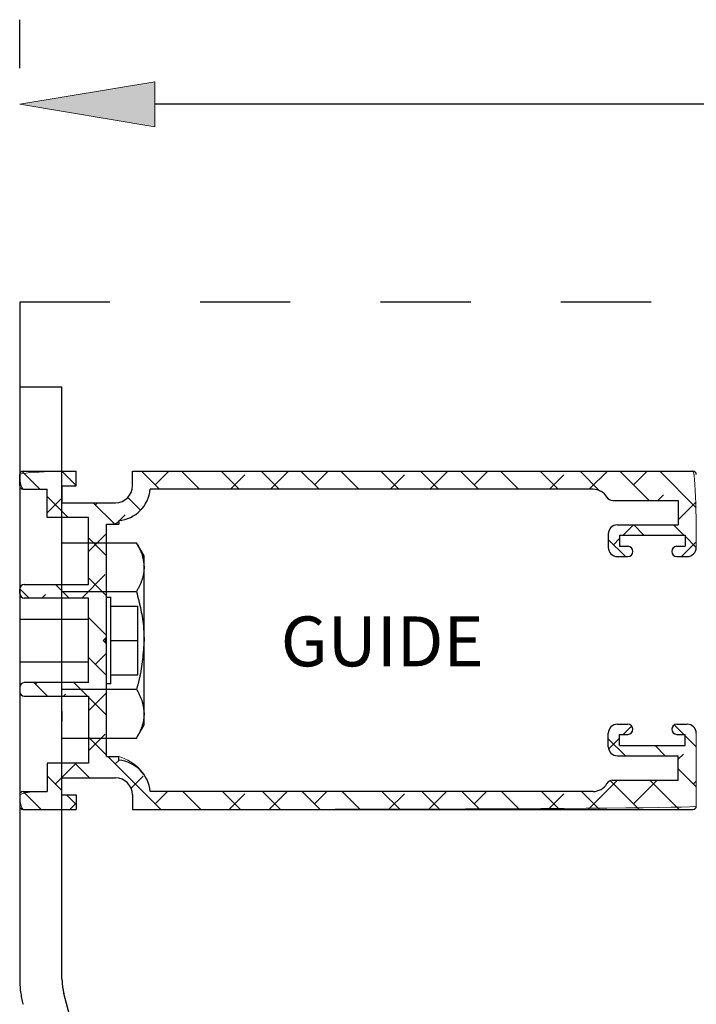
# Model space of a CAD drawing. Units: inches. Extents: x -0.9 to 9.4, y 1.6 to 9.4.
# Drawn here: x 2.2 to 2.9, y 7.4 to 8.5 of the extents above; entities that cross this region are included whole.
import ezdxf

# ---------------------------------------------------------------- set-up
doc = ezdxf.new("R2010")
doc.units = ezdxf.units.IN
doc.header["$MEASUREMENT"] = 0
for name, pattern in [('AI-Linetype-140', [0.15, 0.1, -0.05]), ('AI-Linetype-27', [0.0375, 0.025, -0.0125]), ('AI-Linetype-28', [0.0375, 0.025, -0.0125]), ('AI-Linetype-29', [0.0375, 0.025, -0.0125]), ('AI-Linetype-30', [0.0375, 0.025, -0.0125]), ('AI-Linetype-31', [0.0375, 0.025, -0.0125]), ('AI-Linetype-32', [0.0375, 0.025, -0.0125]), ('AI-Linetype-33', [0.0375, 0.025, -0.0125]), ('AI-Linetype-34', [0.0375, 0.025, -0.0125]), ('AI-Linetype-35', [0.0375, 0.025, -0.0125]), ('AI-Linetype-36', [0.0375, 0.025, -0.0125]), ('AI-Linetype-37', [0.0375, 0.025, -0.0125]), ('AI-Linetype-38', [0.0375, 0.025, -0.0125]), ('AI-Linetype-39', [0.0375, 0.025, -0.0125]), ('AI-Linetype-40', [0.0375, 0.025, -0.0125]), ('AI-Linetype-41', [0.0375, 0.025, -0.0125]), ('AI-Linetype-42', [0.0375, 0.025, -0.0125]), ('AI-Linetype-43', [0.0375, 0.025, -0.0125]), ('AI-Linetype-44', [0.0375, 0.025, -0.0125]), ('AI-Linetype-45', [0.0375, 0.025, -0.0125]), ('AI-Linetype-46', [0.0375, 0.025, -0.0125]), ('AI-Linetype-47', [0.0375, 0.025, -0.0125])]:
    doc.linetypes.add(name, pattern=pattern)

# ---------------------------------------------------------------- blocks, each defined once
blk = doc.blocks.new('block 162')
at = {"color": 7, "lineweight": 25, "true_color": 0xffffff}
blk.add_lwpolyline([(2.8147, 7.9299), (2.3238, 7.9299)], dxfattribs=at)
blk = doc.blocks.new('block 163')
at = {"color": 7, "lineweight": 25, "true_color": 0xffffff}
blk.add_open_spline([(2.8299, 7.9211), (2.8268, 7.9265), (2.821, 7.9299), (2.8147, 7.9299)], degree=3, dxfattribs=at)
blk = doc.blocks.new('block 164')
at = {"color": 7, "lineweight": 25, "true_color": 0xffffff}
blk.add_open_spline([(2.8299, 7.9211), (2.8312, 7.9188), (2.8337, 7.9174), (2.8364, 7.9174)], degree=3, dxfattribs=at)
blk = doc.blocks.new('block 165')
at = {"color": 7, "lineweight": 25, "true_color": 0xffffff}
blk.add_lwpolyline([(2.8364, 7.9174), (2.909, 7.9174)], dxfattribs=at)
blk = doc.blocks.new('block 166')
at = {"color": 7, "lineweight": 25, "true_color": 0xffffff}
blk.add_lwpolyline([(2.909, 7.9174), (2.909, 7.8903)], dxfattribs=at)
blk = doc.blocks.new('block 167')
at = {"color": 7, "lineweight": 25, "true_color": 0xffffff}
blk.add_lwpolyline([(2.8415, 7.8903), (2.909, 7.8903)], dxfattribs=at)
blk = doc.blocks.new('block 168')
at = {"color": 7, "lineweight": 25, "true_color": 0xffffff}
blk.add_open_spline([(2.8415, 7.8903), (2.836, 7.8903), (2.8315, 7.8858), (2.8315, 7.8803)], degree=3, dxfattribs=at)
blk = doc.blocks.new('block 169')
at = {"color": 7, "lineweight": 25, "true_color": 0xffffff}
blk.add_lwpolyline([(2.8315, 7.8803), (2.8315, 7.8653)], dxfattribs=at)
blk = doc.blocks.new('block 170')
at = {"color": 7, "lineweight": 25, "true_color": 0xffffff}
blk.add_open_spline([(2.8315, 7.8653), (2.8315, 7.8598), (2.836, 7.8553), (2.8415, 7.8553)], degree=3, dxfattribs=at)
blk = doc.blocks.new('block 171')
at = {"color": 7, "lineweight": 25, "true_color": 0xffffff}
blk.add_lwpolyline([(2.8415, 7.8553), (2.8531, 7.8553)], dxfattribs=at)
blk = doc.blocks.new('block 172')
at = {"color": 7, "lineweight": 25, "true_color": 0xffffff}
blk.add_open_spline([(2.8531, 7.8553), (2.8563, 7.8553), (2.8588, 7.8578), (2.8588, 7.8609), (2.8588, 7.864), (2.8563, 7.8666), (2.8531, 7.8666)], degree=3, knots=[0, 0, 0, 0, 1, 1, 1, 2, 2, 2, 2], dxfattribs=at)
blk = doc.blocks.new('block 173')
at = {"color": 7, "lineweight": 25, "true_color": 0xffffff}
blk.add_lwpolyline([(2.844, 7.8666), (2.8531, 7.8666)], dxfattribs=at)
blk = doc.blocks.new('block 174')
at = {"color": 7, "lineweight": 25, "true_color": 0xffffff}
blk.add_lwpolyline([(2.844, 7.8791), (2.9165, 7.8791)], dxfattribs=at)
blk = doc.blocks.new('block 175')
at = {"color": 7, "lineweight": 25, "true_color": 0xffffff}
blk.add_lwpolyline([(2.9165, 7.8791), (2.9165, 7.8666)], dxfattribs=at)
blk = doc.blocks.new('block 176')
at = {"color": 7, "lineweight": 25, "true_color": 0xffffff}
blk.add_lwpolyline([(2.9074, 7.8666), (2.9165, 7.8666)], dxfattribs=at)
blk = doc.blocks.new('block 177')
at = {"color": 7, "lineweight": 25, "true_color": 0xffffff}
blk.add_open_spline([(2.9074, 7.8666), (2.9043, 7.8666), (2.9018, 7.864), (2.9018, 7.8609), (2.9018, 7.8578), (2.9043, 7.8553), (2.9074, 7.8553)], degree=3, knots=[0, 0, 0, 0, 1, 1, 1, 2, 2, 2, 2], dxfattribs=at)
blk = doc.blocks.new('block 178')
at = {"color": 7, "lineweight": 25, "true_color": 0xffffff}
blk.add_lwpolyline([(2.9074, 7.8553), (2.919, 7.8553)], dxfattribs=at)
blk = doc.blocks.new('block 179')
at = {"color": 7, "lineweight": 25, "true_color": 0xffffff}
blk.add_open_spline([(2.919, 7.8553), (2.9245, 7.8553), (2.929, 7.8598), (2.929, 7.8653)], degree=3, dxfattribs=at)
blk = doc.blocks.new('block 181')
at = {"color": 7, "lineweight": 25, "true_color": 0xffffff}
blk.add_open_spline([(2.929, 7.9461), (2.929, 7.9482), (2.9273, 7.9499), (2.9253, 7.9499)], degree=3, dxfattribs=at)
blk = doc.blocks.new('block 182')
at = {"color": 7, "lineweight": 25, "true_color": 0xffffff}
blk.add_lwpolyline([(2.304, 7.9499), (2.9253, 7.9499)], dxfattribs=at)
blk = doc.blocks.new('block 183')
at = {"color": 7, "lineweight": 25, "true_color": 0xffffff}
blk.add_lwpolyline([(2.304, 7.9336), (2.304, 7.9499)], dxfattribs=at)
blk = doc.blocks.new('block 184')
at = {"color": 7, "lineweight": 25, "true_color": 0xffffff}
blk.add_open_spline([(2.2853, 7.9149), (2.2956, 7.9149), (2.304, 7.9233), (2.304, 7.9336)], degree=3, dxfattribs=at)
blk = doc.blocks.new('block 185')
at = {"color": 7, "lineweight": 25, "true_color": 0xffffff}
blk.add_lwpolyline([(2.2259, 7.9149), (2.2853, 7.9149)], dxfattribs=at)
blk = doc.blocks.new('block 186')
at = {"color": 7, "lineweight": 25, "true_color": 0xffffff}
blk.add_lwpolyline([(2.2259, 7.9336), (2.2259, 7.9149)], dxfattribs=at)
blk = doc.blocks.new('block 187')
at = {"color": 7, "lineweight": 25, "true_color": 0xffffff}
blk.add_lwpolyline([(2.2259, 7.9336), (2.2415, 7.9336)], dxfattribs=at)
blk = doc.blocks.new('block 188')
at = {"color": 7, "lineweight": 25, "true_color": 0xffffff}
blk.add_lwpolyline([(2.2415, 7.9336), (2.2415, 7.9499)], dxfattribs=at)
blk = doc.blocks.new('block 189')
at = {"color": 7, "lineweight": 25, "true_color": 0xffffff}
blk.add_lwpolyline([(2.1828, 7.9499), (2.2415, 7.9499)], dxfattribs=at)
blk = doc.blocks.new('block 190')
at = {"color": 7, "lineweight": 25, "true_color": 0xffffff}
blk.add_open_spline([(2.1828, 7.9499), (2.1807, 7.9499), (2.179, 7.9482), (2.179, 7.9461)], degree=3, dxfattribs=at)
blk = doc.blocks.new('block 191')
at = {"color": 7, "lineweight": 25, "true_color": 0xffffff}
blk.add_lwpolyline([(2.179, 7.9336), (2.179, 7.9461)], dxfattribs=at)
blk = doc.blocks.new('block 192')
at = {"color": 7, "lineweight": 25, "true_color": 0xffffff}
blk.add_open_spline([(2.179, 7.9336), (2.179, 7.9316), (2.1807, 7.9299), (2.1828, 7.9299)], degree=3, dxfattribs=at)
blk = doc.blocks.new('block 193')
at = {"color": 7, "lineweight": 25, "true_color": 0xffffff}
blk.add_lwpolyline([(2.1828, 7.9299), (2.2096, 7.9299)], dxfattribs=at)
blk = doc.blocks.new('block 194')
at = {"color": 7, "lineweight": 25, "true_color": 0xffffff}
blk.add_lwpolyline([(2.2096, 7.8986), (2.2096, 7.9299)], dxfattribs=at)
blk = doc.blocks.new('block 195')
at = {"color": 7, "lineweight": 25, "true_color": 0xffffff}
blk.add_lwpolyline([(2.2553, 7.8986), (2.2096, 7.8986)], dxfattribs=at)
blk = doc.blocks.new('block 196')
at = {"color": 7, "lineweight": 25, "true_color": 0xffffff}
blk.add_lwpolyline([(2.2553, 7.8243), (2.2553, 7.8986)], dxfattribs=at)
blk = doc.blocks.new('block 197')
at = {"color": 7, "lineweight": 25, "true_color": 0xffffff}
blk.add_lwpolyline([(2.184, 7.8243), (2.2553, 7.8243)], dxfattribs=at)
blk = doc.blocks.new('block 198')
at = {"color": 7, "lineweight": 25, "true_color": 0xffffff}
blk.add_open_spline([(2.184, 7.8243), (2.1813, 7.8243), (2.179, 7.822), (2.179, 7.8193)], degree=3, dxfattribs=at)
blk = doc.blocks.new('block 199')
at = {"color": 7, "lineweight": 25, "true_color": 0xffffff}
blk.add_lwpolyline([(2.179, 7.8143), (2.179, 7.8193)], dxfattribs=at)
blk = doc.blocks.new('block 200')
at = {"color": 7, "lineweight": 25, "true_color": 0xffffff}
blk.add_open_spline([(2.179, 7.8143), (2.179, 7.8115), (2.1813, 7.8093), (2.184, 7.8093)], degree=3, dxfattribs=at)
blk = doc.blocks.new('block 201')
at = {"color": 7, "lineweight": 25, "true_color": 0xffffff}
blk.add_lwpolyline([(2.2553, 7.8093), (2.184, 7.8093)], dxfattribs=at)
blk = doc.blocks.new('block 202')
at = {"color": 7, "lineweight": 25, "true_color": 0xffffff}
blk.add_lwpolyline([(2.2553, 7.7155), (2.2553, 7.8093)], dxfattribs=at)
blk = doc.blocks.new('block 203')
at = {"color": 7, "lineweight": 25, "true_color": 0xffffff}
blk.add_lwpolyline([(2.2553, 7.7155), (2.184, 7.7155)], dxfattribs=at)
blk = doc.blocks.new('block 204')
at = {"color": 7, "lineweight": 25, "true_color": 0xffffff}
blk.add_open_spline([(2.184, 7.7155), (2.1813, 7.7155), (2.179, 7.7133), (2.179, 7.7105)], degree=3, dxfattribs=at)
blk = doc.blocks.new('block 205')
at = {"color": 7, "lineweight": 25, "true_color": 0xffffff}
blk.add_lwpolyline([(2.179, 7.7105), (2.179, 7.7055)], dxfattribs=at)
blk = doc.blocks.new('block 206')
at = {"color": 7, "lineweight": 25, "true_color": 0xffffff}
blk.add_open_spline([(2.179, 7.7055), (2.179, 7.7027), (2.1813, 7.7005), (2.184, 7.7005)], degree=3, dxfattribs=at)
blk = doc.blocks.new('block 207')
at = {"color": 7, "lineweight": 25, "true_color": 0xffffff}
blk.add_lwpolyline([(2.184, 7.7005), (2.2553, 7.7005)], dxfattribs=at)
blk = doc.blocks.new('block 208')
at = {"color": 7, "lineweight": 25, "true_color": 0xffffff}
blk.add_lwpolyline([(2.2553, 7.7005), (2.2553, 7.6261)], dxfattribs=at)
blk = doc.blocks.new('block 209')
at = {"color": 7, "lineweight": 25, "true_color": 0xffffff}
blk.add_lwpolyline([(2.2553, 7.6261), (2.2096, 7.6261)], dxfattribs=at)
blk = doc.blocks.new('block 210')
at = {"color": 7, "lineweight": 25, "true_color": 0xffffff}
blk.add_lwpolyline([(2.2096, 7.6261), (2.2096, 7.5949)], dxfattribs=at)
blk = doc.blocks.new('block 211')
at = {"color": 7, "lineweight": 25, "true_color": 0xffffff}
blk.add_lwpolyline([(2.179, 7.5911), (2.179, 7.5786)], dxfattribs=at)
blk = doc.blocks.new('block 212')
at = {"color": 7, "lineweight": 25, "true_color": 0xffffff}
blk.add_open_spline([(2.179, 7.5786), (2.179, 7.5766), (2.1807, 7.5749), (2.1828, 7.5749)], degree=3, dxfattribs=at)
blk = doc.blocks.new('block 213')
at = {"color": 7, "lineweight": 25, "true_color": 0xffffff}
blk.add_lwpolyline([(2.1828, 7.5749), (2.2415, 7.5749)], dxfattribs=at)
blk = doc.blocks.new('block 214')
at = {"color": 7, "lineweight": 25, "true_color": 0xffffff}
blk.add_lwpolyline([(2.2415, 7.5911), (2.2415, 7.5749)], dxfattribs=at)
blk = doc.blocks.new('block 215')
at = {"color": 7, "lineweight": 25, "true_color": 0xffffff}
blk.add_lwpolyline([(2.2259, 7.5911), (2.2415, 7.5911)], dxfattribs=at)
blk = doc.blocks.new('block 216')
at = {"color": 7, "lineweight": 25, "true_color": 0xffffff}
blk.add_lwpolyline([(2.2259, 7.5911), (2.2259, 7.6099)], dxfattribs=at)
blk = doc.blocks.new('block 217')
at = {"color": 7, "lineweight": 25, "true_color": 0xffffff}
blk.add_lwpolyline([(2.2259, 7.6099), (2.2853, 7.6099)], dxfattribs=at)
blk = doc.blocks.new('block 218')
at = {"color": 7, "lineweight": 25, "true_color": 0xffffff}
blk.add_open_spline([(2.304, 7.5911), (2.304, 7.6015), (2.2956, 7.6099), (2.2853, 7.6099)], degree=3, dxfattribs=at)
blk = doc.blocks.new('block 219')
at = {"color": 7, "lineweight": 25, "true_color": 0xffffff}
blk.add_lwpolyline([(2.304, 7.5911), (2.304, 7.5749)], dxfattribs=at)
blk = doc.blocks.new('block 220')
at = {"color": 7, "lineweight": 25, "true_color": 0xffffff}
blk.add_lwpolyline([(2.304, 7.5749), (2.9253, 7.5749)], dxfattribs=at)
blk = doc.blocks.new('block 221')
at = {"color": 7, "lineweight": 25, "true_color": 0xffffff}
blk.add_open_spline([(2.9253, 7.5749), (2.9273, 7.5749), (2.929, 7.5766), (2.929, 7.5786)], degree=3, dxfattribs=at)
blk = doc.blocks.new('block 223')
at = {"color": 7, "lineweight": 25, "true_color": 0xffffff}
blk.add_open_spline([(2.929, 7.6594), (2.929, 7.665), (2.9245, 7.6694), (2.919, 7.6694)], degree=3, dxfattribs=at)
blk = doc.blocks.new('block 224')
at = {"color": 7, "lineweight": 25, "true_color": 0xffffff}
blk.add_lwpolyline([(2.9074, 7.6694), (2.919, 7.6694)], dxfattribs=at)
blk = doc.blocks.new('block 225')
at = {"color": 7, "lineweight": 25, "true_color": 0xffffff}
blk.add_open_spline([(2.9074, 7.6694), (2.9043, 7.6694), (2.9018, 7.6669), (2.9018, 7.6638), (2.9018, 7.6607), (2.9043, 7.6582), (2.9074, 7.6582)], degree=3, knots=[0, 0, 0, 0, 1, 1, 1, 2, 2, 2, 2], dxfattribs=at)
blk = doc.blocks.new('block 226')
at = {"color": 7, "lineweight": 25, "true_color": 0xffffff}
blk.add_lwpolyline([(2.9074, 7.6582), (2.9165, 7.6582)], dxfattribs=at)
blk = doc.blocks.new('block 227')
at = {"color": 7, "lineweight": 25, "true_color": 0xffffff}
blk.add_lwpolyline([(2.9165, 7.6457), (2.9165, 7.6582)], dxfattribs=at)
blk = doc.blocks.new('block 228')
at = {"color": 7, "lineweight": 25, "true_color": 0xffffff}
blk.add_lwpolyline([(2.844, 7.6457), (2.9165, 7.6457)], dxfattribs=at)
blk = doc.blocks.new('block 229')
at = {"color": 7, "lineweight": 25, "true_color": 0xffffff}
blk.add_lwpolyline([(2.844, 7.6457), (2.844, 7.6582)], dxfattribs=at)
blk = doc.blocks.new('block 230')
at = {"color": 7, "lineweight": 25, "true_color": 0xffffff}
blk.add_lwpolyline([(2.844, 7.6582), (2.8531, 7.6582)], dxfattribs=at)
blk = doc.blocks.new('block 231')
at = {"color": 7, "lineweight": 25, "true_color": 0xffffff}
blk.add_open_spline([(2.8531, 7.6582), (2.8563, 7.6582), (2.8588, 7.6607), (2.8588, 7.6638), (2.8588, 7.6669), (2.8563, 7.6694), (2.8531, 7.6694)], degree=3, knots=[0, 0, 0, 0, 1, 1, 1, 2, 2, 2, 2], dxfattribs=at)
blk = doc.blocks.new('block 232')
at = {"color": 7, "lineweight": 25, "true_color": 0xffffff}
blk.add_lwpolyline([(2.8415, 7.6694), (2.8531, 7.6694)], dxfattribs=at)
blk = doc.blocks.new('block 233')
at = {"color": 7, "lineweight": 25, "true_color": 0xffffff}
blk.add_open_spline([(2.8415, 7.6694), (2.836, 7.6694), (2.8315, 7.665), (2.8315, 7.6594)], degree=3, dxfattribs=at)
blk = doc.blocks.new('block 234')
at = {"color": 7, "lineweight": 25, "true_color": 0xffffff}
blk.add_lwpolyline([(2.8315, 7.6444), (2.8315, 7.6594)], dxfattribs=at)
blk = doc.blocks.new('block 235')
at = {"color": 7, "lineweight": 25, "true_color": 0xffffff}
blk.add_open_spline([(2.8315, 7.6444), (2.8315, 7.6389), (2.836, 7.6344), (2.8415, 7.6344)], degree=3, dxfattribs=at)
blk = doc.blocks.new('block 236')
at = {"color": 7, "lineweight": 25, "true_color": 0xffffff}
blk.add_lwpolyline([(2.8415, 7.6344), (2.909, 7.6344)], dxfattribs=at)
blk = doc.blocks.new('block 237')
at = {"color": 7, "lineweight": 25, "true_color": 0xffffff}
blk.add_lwpolyline([(2.909, 7.6074), (2.909, 7.6344)], dxfattribs=at)
blk = doc.blocks.new('block 238')
at = {"color": 7, "lineweight": 25, "true_color": 0xffffff}
blk.add_lwpolyline([(2.8364, 7.6074), (2.909, 7.6074)], dxfattribs=at)
blk = doc.blocks.new('block 239')
at = {"color": 7, "lineweight": 25, "true_color": 0xffffff}
blk.add_open_spline([(2.8364, 7.6074), (2.8337, 7.6074), (2.8312, 7.6059), (2.8299, 7.6036)], degree=3, dxfattribs=at)
blk = doc.blocks.new('block 240')
at = {"color": 7, "lineweight": 25, "true_color": 0xffffff}
blk.add_open_spline([(2.8147, 7.5949), (2.821, 7.5949), (2.8268, 7.5982), (2.8299, 7.6036)], degree=3, dxfattribs=at)
blk = doc.blocks.new('block 241')
at = {"color": 7, "lineweight": 25, "true_color": 0xffffff}
blk.add_lwpolyline([(2.8147, 7.5949), (2.3238, 7.5949)], dxfattribs=at)
blk = doc.blocks.new('block 242')
at = {"color": 7, "lineweight": 25, "true_color": 0xffffff}
blk.add_open_spline([(2.3238, 7.5949), (2.322, 7.6133), (2.3075, 7.6279), (2.289, 7.6297)], degree=3, dxfattribs=at)
blk = doc.blocks.new('block 243')
at = {"color": 7, "lineweight": 25, "true_color": 0xffffff}
blk.add_lwpolyline([(2.289, 7.6297), (2.289, 7.6336)], dxfattribs=at)
blk = doc.blocks.new('block 244')
at = {"color": 7, "lineweight": 25, "true_color": 0xffffff}
blk.add_lwpolyline([(2.2753, 7.6336), (2.289, 7.6336)], dxfattribs=at)
blk = doc.blocks.new('block 245')
at = {"color": 7, "lineweight": 25, "true_color": 0xffffff}
blk.add_lwpolyline([(2.2753, 7.6336), (2.2753, 7.7586)], dxfattribs=at)
blk = doc.blocks.new('block 246')
at = {"color": 7, "lineweight": 25, "true_color": 0xffffff}
blk.add_lwpolyline([(2.2753, 7.7586), (2.2715, 7.7624)], dxfattribs=at)
blk = doc.blocks.new('block 247')
at = {"color": 7, "lineweight": 25, "true_color": 0xffffff}
blk.add_lwpolyline([(2.2715, 7.7624), (2.2753, 7.7661)], dxfattribs=at)
blk = doc.blocks.new('block 248')
at = {"color": 7, "lineweight": 25, "true_color": 0xffffff}
blk.add_lwpolyline([(2.2753, 7.7661), (2.2753, 7.8911)], dxfattribs=at)
blk = doc.blocks.new('block 249')
at = {"color": 7, "lineweight": 25, "true_color": 0xffffff}
blk.add_lwpolyline([(2.2753, 7.8911), (2.289, 7.8911)], dxfattribs=at)
blk = doc.blocks.new('block 250')
at = {"color": 7, "lineweight": 25, "true_color": 0xffffff}
blk.add_lwpolyline([(2.289, 7.8951), (2.289, 7.8911)], dxfattribs=at)
blk = doc.blocks.new('block 251')
at = {"color": 7, "lineweight": 25, "true_color": 0xffffff}
blk.add_open_spline([(2.289, 7.8951), (2.3075, 7.8969), (2.322, 7.9114), (2.3238, 7.9299)], degree=3, dxfattribs=at)
blk = doc.blocks.new('block 252')
at = {"color": 7, "lineweight": 25, "true_color": 0xffffff}
blk.add_lwpolyline([(2.1828, 7.5949), (2.2096, 7.5949)], dxfattribs=at)
blk = doc.blocks.new('block 253')
at = {"color": 7, "lineweight": 25, "true_color": 0xffffff}
blk.add_open_spline([(2.1828, 7.5949), (2.1807, 7.5949), (2.179, 7.5932), (2.179, 7.5911)], degree=3, dxfattribs=at)
blk = doc.blocks.new('block 254')
at = {"color": 7, "lineweight": 25, "true_color": 0xffffff}
blk.add_lwpolyline([(2.844, 7.8791), (2.844, 7.8666)], dxfattribs=at)
blk = doc.blocks.new('block 255')
at = {"lineweight": 0}
for points in [[(2.2014, 7.9299), (2.1818, 7.9495)], [(2.2415, 7.934), (2.2256, 7.9499)], [(2.334, 7.9299), (2.314, 7.9499)], [(2.3292, 7.9347), (2.3443, 7.9499)], [(2.3782, 7.9299), (2.3582, 7.9499)], [(2.4224, 7.9299), (2.4024, 7.9499)], [(2.4127, 7.9299), (2.4286, 7.9458)], [(2.4666, 7.9299), (2.4466, 7.9499)], [(2.4569, 7.9299), (2.4769, 7.9499)], [(2.5108, 7.9299), (2.4908, 7.9499)], [(2.5059, 7.9347), (2.5211, 7.9499)], [(2.555, 7.9299), (2.535, 7.9499)], [(2.5992, 7.9299), (2.5792, 7.9499)], [(2.5895, 7.9299), (2.6054, 7.9458)], [(2.6434, 7.9299), (2.6234, 7.9499)], [(2.6337, 7.9299), (2.6537, 7.9499)], [(2.6876, 7.9299), (2.6676, 7.9499)], [(2.6827, 7.9347), (2.6979, 7.9499)], [(2.7318, 7.9299), (2.7118, 7.9499)], [(2.776, 7.9299), (2.756, 7.9499)], [(2.7662, 7.9299), (2.7821, 7.9458)], [(2.8221, 7.9279), (2.8001, 7.9499)], [(2.8104, 7.9299), (2.8304, 7.9499)], [(2.8768, 7.9174), (2.8443, 7.9499)], [(2.8595, 7.9347), (2.8746, 7.9499)], [(2.929, 7.9094), (2.8885, 7.9499)], [(2.2397, 7.9336), (2.2415, 7.9355)], [(2.8863, 7.9174), (2.8926, 7.9237)], [(2.2327, 7.8986), (2.2096, 7.9217)], [(2.2096, 7.9036), (2.2259, 7.9199)], [(2.2844, 7.8911), (2.2606, 7.9149)], [(2.2629, 7.9126), (2.2651, 7.9149)], [(2.3129, 7.9068), (2.2988, 7.9209)], [(2.909, 7.8959), (2.929, 7.9159)], [(2.2899, 7.8955), (2.296, 7.9016)], [(2.2856, 7.8911), (2.289, 7.8946)], [(2.848, 7.8791), (2.8593, 7.8903)], [(2.871, 7.8791), (2.8597, 7.8903)], [(2.9152, 7.8791), (2.9039, 7.8903)], [(2.2553, 7.8608), (2.2753, 7.8808)], [(2.2753, 7.856), (2.2553, 7.876)], [(2.8505, 7.8553), (2.8315, 7.8743)], [(2.8374, 7.8684), (2.844, 7.8751)], [(2.9127, 7.8553), (2.929, 7.8717)], [(2.929, 7.8652), (2.9165, 7.8777)], [(2.2479, 7.8093), (2.2739, 7.8353)], [(2.2753, 7.8118), (2.2553, 7.8318)], [(2.1895, 7.8093), (2.1792, 7.8196)], [(2.2337, 7.8093), (2.2187, 7.8243)], [(2.2037, 7.8093), (2.2076, 7.8132)], [(2.2753, 7.7677), (2.2553, 7.7877)], [(2.2629, 7.7359), (2.2753, 7.7483)], [(2.2753, 7.7235), (2.2553, 7.7435)], [(2.2098, 7.7005), (2.1948, 7.7155)], [(2.1966, 7.7138), (2.1983, 7.7155)], [(2.254, 7.7005), (2.239, 7.7155)], [(2.2275, 7.7005), (2.2297, 7.7027)], [(2.2553, 7.6841), (2.2753, 7.7041)], [(2.2753, 7.6793), (2.2553, 7.6993)], [(2.8481, 7.6582), (2.8572, 7.6673)], [(2.9151, 7.6582), (2.9049, 7.6684)], [(2.2553, 7.6399), (2.2739, 7.6585)], [(2.2753, 7.6351), (2.2553, 7.6551)], [(2.8504, 7.6344), (2.8315, 7.6533)], [(2.8324, 7.6424), (2.844, 7.6541)], [(2.929, 7.6442), (2.9165, 7.6567)], [(2.8946, 7.6344), (2.8834, 7.6457)], [(2.3355, 7.5749), (2.2767, 7.6336)], [(2.285, 7.6254), (2.2892, 7.6296)], [(2.909, 7.6307), (2.9147, 7.6364)], [(2.2187, 7.6033), (2.2415, 7.6261)], [(2.2563, 7.6099), (2.24, 7.6261)], [(2.929, 7.6), (2.909, 7.62)], [(2.2259, 7.5961), (2.2096, 7.6123)], [(2.3021, 7.5983), (2.3158, 7.612)], [(2.809, 7.5749), (2.8415, 7.6074)], [(2.8658, 7.5749), (2.8339, 7.6067)], [(2.8595, 7.5812), (2.8857, 7.6074)], [(2.91, 7.5749), (2.8775, 7.6074)], [(2.9258, 7.6033), (2.929, 7.6065)], [(2.2029, 7.5749), (2.1829, 7.5949)], [(2.2415, 7.5804), (2.2308, 7.5911)], [(2.3292, 7.5812), (2.3429, 7.5949)], [(2.3797, 7.5749), (2.3597, 7.5949)], [(2.4238, 7.5749), (2.4038, 7.5949)], [(2.4112, 7.5749), (2.4286, 7.5922)], [(2.468, 7.5749), (2.448, 7.5949)], [(2.4554, 7.5749), (2.4754, 7.5949)], [(2.5122, 7.5749), (2.4922, 7.5949)], [(2.5059, 7.5812), (2.5196, 7.5949)], [(2.5564, 7.5749), (2.5364, 7.5949)], [(2.6006, 7.5749), (2.5806, 7.5949)], [(2.588, 7.5749), (2.6054, 7.5922)], [(2.6448, 7.5749), (2.6248, 7.5949)], [(2.6322, 7.5749), (2.6522, 7.5949)], [(2.689, 7.5749), (2.669, 7.5949)], [(2.6827, 7.5812), (2.6964, 7.5949)], [(2.7332, 7.5749), (2.7132, 7.5949)], [(2.7774, 7.5749), (2.7574, 7.5949)], [(2.7648, 7.5749), (2.7821, 7.5922)], [(2.8216, 7.5749), (2.8016, 7.5949)], [(2.2345, 7.5749), (2.2415, 7.5819)]]:
    blk.add_lwpolyline(points, dxfattribs=at)
blk.add_open_spline([(2.3238, 7.9299), (2.322, 7.9114), (2.3075, 7.8969), (2.289, 7.8951), (2.289, 7.8911), (2.2753, 7.8911), (2.2753, 7.8911), (2.2753, 7.8911), (2.2753, 7.7661), (2.2753, 7.7661), (2.2715, 7.7624), (2.2753, 7.7586), (2.2753, 7.7586), (2.2753, 7.7586), (2.2753, 7.6336), (2.2753, 7.6336), (2.2753, 7.6336), (2.289, 7.6336), (2.289, 7.6336), (2.3075, 7.6279), (2.322, 7.6133), (2.3238, 7.5949), (2.3238, 7.5949), (2.8147, 7.5949), (2.8147, 7.5949), (2.821, 7.5949), (2.8268, 7.5982), (2.8299, 7.6036), (2.8312, 7.6059), (2.8337, 7.6074), (2.8364, 7.6074), (2.8364, 7.6074), (2.909, 7.6074), (2.909, 7.6074), (2.909, 7.6074), (2.909, 7.6344), (2.909, 7.6344), (2.909, 7.6344), (2.8415, 7.6344), (2.8415, 7.6344), (2.836, 7.6344), (2.8315, 7.6389), (2.8315, 7.6444), (2.8315, 7.6444), (2.8315, 7.6594), (2.8315, 7.6594), (2.8315, 7.665), (2.836, 7.6694), (2.8415, 7.6694), (2.8415, 7.6694), (2.8531, 7.6694), (2.8531, 7.6694), (2.8563, 7.6694), (2.8588, 7.6669), (2.8588, 7.6638), (2.8588, 7.6607), (2.8563, 7.6582), (2.8531, 7.6582), (2.8531, 7.6582), (2.844, 7.6582), (2.844, 7.6582), (2.844, 7.6582), (2.844, 7.6457), (2.844, 7.6457), (2.844, 7.6457), (2.9165, 7.6457), (2.9165, 7.6457), (2.9165, 7.6457), (2.9165, 7.6582), (2.9165, 7.6582), (2.9165, 7.6582), (2.9074, 7.6582), (2.9074, 7.6582), (2.9043, 7.6582), (2.9018, 7.6607), (2.9018, 7.6638), (2.9018, 7.6669), (2.9043, 7.6694), (2.9074, 7.6694), (2.9074, 7.6694), (2.919, 7.6694), (2.919, 7.6694), (2.9245, 7.6694), (2.929, 7.665), (2.929, 7.6594), (2.929, 7.6594), (2.929, 7.5786), (2.929, 7.5786), (2.9253, 7.5749), (2.304, 7.5749), (2.304, 7.5749), (2.304, 7.5749), (2.304, 7.5911), (2.304, 7.5911), (2.304, 7.6015), (2.2956, 7.6099), (2.2853, 7.6099), (2.2853, 7.6099), (2.2259, 7.6099), (2.2259, 7.6099), (2.2259, 7.6099), (2.2259, 7.5911), (2.2259, 7.5911), (2.2259, 7.5911), (2.2415, 7.5911), (2.2415, 7.5911), (2.2415, 7.5911), (2.2415, 7.5749), (2.2415, 7.5749), (2.2415, 7.5749), (2.1828, 7.5749), (2.1828, 7.5749), (2.179, 7.5786), (2.179, 7.5911), (2.179, 7.5911), (2.1828, 7.5949), (2.2096, 7.5949), (2.2096, 7.5949), (2.2096, 7.5949), (2.2096, 7.6261), (2.2096, 7.6261), (2.2096, 7.6261), (2.2553, 7.6261), (2.2553, 7.6261), (2.2553, 7.6261), (2.2553, 7.7005), (2.2553, 7.7005), (2.2553, 7.7005), (2.184, 7.7005), (2.184, 7.7005), (2.1813, 7.7005), (2.179, 7.7027), (2.179, 7.7055), (2.179, 7.7055), (2.179, 7.7105), (2.179, 7.7105), (2.179, 7.7133), (2.1813, 7.7155), (2.184, 7.7155), (2.184, 7.7155), (2.2553, 7.7155), (2.2553, 7.7155), (2.2553, 7.7155), (2.2553, 7.8093), (2.2553, 7.8093), (2.2553, 7.8093), (2.184, 7.8093), (2.184, 7.8093), (2.1813, 7.8093), (2.179, 7.8115), (2.179, 7.8143), (2.179, 7.8143), (2.179, 7.8193), (2.179, 7.8193), (2.179, 7.822), (2.1813, 7.8243), (2.184, 7.8243), (2.184, 7.8243), (2.2553, 7.8243), (2.2553, 7.8243), (2.2553, 7.8243), (2.2553, 7.8986), (2.2553, 7.8986), (2.2553, 7.8986), (2.2096, 7.8986), (2.2096, 7.8986), (2.2096, 7.8986), (2.2096, 7.9299), (2.2096, 7.9299), (2.2096, 7.9299), (2.1828, 7.9299), (2.1828, 7.9299), (2.179, 7.9336), (2.179, 7.9461), (2.179, 7.9461), (2.1828, 7.9499), (2.2415, 7.9499), (2.2415, 7.9499), (2.2415, 7.9499), (2.2415, 7.9336), (2.2415, 7.9336), (2.2415, 7.9336), (2.2259, 7.9336), (2.2259, 7.9336), (2.2259, 7.9336), (2.2259, 7.9149), (2.2259, 7.9149), (2.2259, 7.9149), (2.2853, 7.9149), (2.2853, 7.9149), (2.2956, 7.9149), (2.304, 7.9233), (2.304, 7.9336), (2.304, 7.9336), (2.304, 7.9499), (2.304, 7.9499), (2.304, 7.9499), (2.9253, 7.9499), (2.9253, 7.9499), (2.929, 7.9461), (2.929, 7.8653), (2.929, 7.8653), (2.929, 7.8598), (2.9245, 7.8553), (2.919, 7.8553), (2.919, 7.8553), (2.9074, 7.8553), (2.9074, 7.8553), (2.9043, 7.8553), (2.9018, 7.8578), (2.9018, 7.8609), (2.9018, 7.864), (2.9043, 7.8666), (2.9074, 7.8666), (2.9074, 7.8666), (2.9165, 7.8666), (2.9165, 7.8666), (2.9165, 7.8666), (2.9165, 7.8791), (2.9165, 7.8791), (2.9165, 7.8791), (2.844, 7.8791), (2.844, 7.8791), (2.844, 7.8791), (2.844, 7.8666), (2.844, 7.8666), (2.844, 7.8666), (2.8531, 7.8666), (2.8531, 7.8666), (2.8563, 7.8666), (2.8588, 7.864), (2.8588, 7.8609), (2.8588, 7.8578), (2.8563, 7.8553), (2.8531, 7.8553), (2.8531, 7.8553), (2.8415, 7.8553), (2.8415, 7.8553), (2.836, 7.8553), (2.8315, 7.8598), (2.8315, 7.8653), (2.8315, 7.8653), (2.8315, 7.8803), (2.8315, 7.8803), (2.8315, 7.8858), (2.836, 7.8903), (2.8415, 7.8903), (2.8415, 7.8903), (2.909, 7.8903), (2.909, 7.8903), (2.909, 7.8903), (2.909, 7.9174), (2.909, 7.9174), (2.909, 7.9174), (2.8364, 7.9174), (2.8364, 7.9174), (2.8337, 7.9174), (2.8312, 7.9188), (2.8299, 7.9211), (2.8268, 7.9265), (2.821, 7.9299), (2.8147, 7.9299), (2.8147, 7.9299), (2.3238, 7.9299), (2.3238, 7.9299), (2.3238, 7.9299), (2.3238, 7.9299), (2.3238, 7.9299)], degree=3, knots=[0, 0, 0, 0, 1, 1, 1, 2, 2, 2, 3, 3, 3, 4, 4, 4, 5, 5, 5, 6, 6, 6, 7, 7, 7, 8, 8, 8, 9, 9, 9, 10, 10, 10, 11, 11, 11, 12, 12, 12, 13, 13, 13, 14, 14, 14, 15, 15, 15, 16, 16, 16, 17, 17, 17, 18, 18, 18, 19, 19, 19, 20, 20, 20, 21, 21, 21, 22, 22, 22, 23, 23, 23, 24, 24, 24, 25, 25, 25, 26, 26, 26, 27, 27, 27, 28, 28, 28, 29, 29, 29, 30, 30, 30, 31, 31, 31, 32, 32, 32, 33, 33, 33, 34, 34, 34, 35, 35, 35, 36, 36, 36, 37, 37, 37, 38, 38, 38, 39, 39, 39, 40, 40, 40, 41, 41, 41, 42, 42, 42, 43, 43, 43, 44, 44, 44, 45, 45, 45, 46, 46, 46, 47, 47, 47, 48, 48, 48, 49, 49, 49, 50, 50, 50, 51, 51, 51, 52, 52, 52, 53, 53, 53, 54, 54, 54, 55, 55, 55, 56, 56, 56, 57, 57, 57, 58, 58, 58, 59, 59, 59, 60, 60, 60, 61, 61, 61, 62, 62, 62, 63, 63, 63, 64, 64, 64, 65, 65, 65, 66, 66, 66, 67, 67, 67, 68, 68, 68, 69, 69, 69, 70, 70, 70, 71, 71, 71, 72, 72, 72, 73, 73, 73, 74, 74, 74, 75, 75, 75, 76, 76, 76, 77, 77, 77, 78, 78, 78, 79, 79, 79, 80, 80, 80, 81, 81, 81, 82, 82, 82, 83, 83, 83, 84, 84, 84, 85, 85, 85, 86, 86, 86, 87, 87, 87, 88, 88, 88, 89, 89, 89, 89], dxfattribs=at)
blk = doc.blocks.new('block 280')
at = {"color": 7, "lineweight": 25, "true_color": 0xffffff}
blk.add_lwpolyline([(2.2753, 7.7141), (2.2753, 7.7621)], dxfattribs=at)
blk = doc.blocks.new('block 281')
at = {"color": 7, "lineweight": 25, "true_color": 0xffffff}
blk.add_lwpolyline([(2.28, 7.7141), (2.28, 7.7621)], dxfattribs=at)
blk = doc.blocks.new('block 282')
at = {"color": 7, "lineweight": 25, "true_color": 0xffffff}
blk.add_lwpolyline([(2.2753, 7.8101), (2.28, 7.8101)], dxfattribs=at)
blk = doc.blocks.new('block 283')
at = {"color": 7, "lineweight": 25, "true_color": 0xffffff}
blk.add_lwpolyline([(2.28, 7.8003), (2.31, 7.8003)], dxfattribs=at)
blk = doc.blocks.new('block 284')
at = {"color": 7, "lineweight": 25, "true_color": 0xffffff}
blk.add_lwpolyline([(2.28, 7.7141), (2.2753, 7.7141)], dxfattribs=at)
blk = doc.blocks.new('block 285')
at = {"color": 7, "lineweight": 25, "true_color": 0xffffff}
blk.add_lwpolyline([(2.31, 7.724), (2.31, 7.7621)], dxfattribs=at)
blk = doc.blocks.new('block 286')
at = {"color": 7, "lineweight": 25, "true_color": 0xffffff}
blk.add_lwpolyline([(2.28, 7.7621), (2.31, 7.7621)], dxfattribs=at)
blk = doc.blocks.new('block 287')
at = {"color": 7, "lineweight": 25, "true_color": 0xffffff}
blk.add_lwpolyline([(2.28, 7.724), (2.31, 7.724)], dxfattribs=at)
blk = doc.blocks.new('block 288')
at = {"color": 7, "lineweight": 25, "true_color": 0xffffff}
blk.add_lwpolyline([(2.2753, 7.7621), (2.2753, 7.8101)], dxfattribs=at)
blk = doc.blocks.new('block 289')
at = {"color": 7, "lineweight": 25, "true_color": 0xffffff}
blk.add_lwpolyline([(2.28, 7.7621), (2.28, 7.8101)], dxfattribs=at)
blk = doc.blocks.new('block 290')
at = {"color": 7, "lineweight": 25, "true_color": 0xffffff}
blk.add_lwpolyline([(2.31, 7.7621), (2.31, 7.8003)], dxfattribs=at)
blk = doc.blocks.new('block 291')
at = {"color": 7, "lineweight": 25, "true_color": 0xffffff}
blk.add_lwpolyline([(2.2553, 7.7384), (2.179, 7.7384)], dxfattribs=at)
blk = doc.blocks.new('block 292')
at = {"color": 7, "lineweight": 25, "true_color": 0xffffff}
blk.add_lwpolyline([(2.179, 7.7859), (2.2553, 7.7859)], dxfattribs=at)
blk = doc.blocks.new('block 329')
at = {"color": 7, "lineweight": 25, "true_color": 0xffffff}
blk.add_lwpolyline([(2.316, 7.0402), (2.228, 7.3711)], dxfattribs=at)
blk = doc.blocks.new('block 330')
at = {"color": 253, "linetype": 'AI-Linetype-27', "lineweight": 25, "true_color": 0xadadad}
blk.add_open_spline([(2.179, 7.3871), (2.179, 7.3776), (2.1803, 7.3682), (2.1827, 7.359)], degree=3, dxfattribs=at)
blk = doc.blocks.new('block 331')
at = {"color": 7, "lineweight": 25, "true_color": 0xffffff}
blk.add_lwpolyline([(2.179, 8.0434), (2.179, 7.3871)], dxfattribs=at)
blk = doc.blocks.new('block 332')
at = {"color": 253, "linetype": 'AI-Linetype-28', "lineweight": 25, "true_color": 0xadadad}
blk.add_open_spline([(2.2259, 7.3871), (2.2259, 7.3817), (2.2266, 7.3763), (2.228, 7.3711)], degree=3, dxfattribs=at)
blk = doc.blocks.new('block 333')
at = {"color": 7, "lineweight": 25, "true_color": 0xffffff}
blk.add_lwpolyline([(2.2259, 7.3871), (2.2259, 8.0434)], dxfattribs=at)
blk = doc.blocks.new('block 334')
at = {"color": 7, "lineweight": 25, "true_color": 0xffffff}
blk.add_lwpolyline([(2.179, 8.0434), (2.2259, 8.0434)], dxfattribs=at)
blk = doc.blocks.new('block 335')
at = {"color": 253, "linetype": 'AI-Linetype-29', "lineweight": 25, "true_color": 0xadadad}
blk.add_lwpolyline([(2.3085, 7.6541), (2.3169, 7.6686)], dxfattribs=at)
blk = doc.blocks.new('block 336')
at = {"color": 253, "linetype": 'AI-Linetype-30', "lineweight": 25, "true_color": 0xadadad}
blk.add_lwpolyline([(2.3169, 7.8561), (2.3085, 7.8706)], dxfattribs=at)
blk = doc.blocks.new('block 337')
at = {"color": 253, "linetype": 'AI-Linetype-31', "lineweight": 25, "true_color": 0xadadad}
blk.add_lwpolyline([(2.2259, 7.6834), (2.2259, 7.871)], dxfattribs=at)
blk = doc.blocks.new('block 338')
at = {"color": 253, "linetype": 'AI-Linetype-32', "lineweight": 25, "true_color": 0xadadad}
blk.add_lwpolyline([(2.2259, 7.6538), (2.2259, 7.6727)], dxfattribs=at)
blk = doc.blocks.new('block 339')
at = {"color": 253, "linetype": 'AI-Linetype-33', "lineweight": 25, "true_color": 0xadadad}
blk.add_lwpolyline([(2.2259, 7.6834), (2.2259, 7.6727)], dxfattribs=at)
blk = doc.blocks.new('block 340')
at = {"color": 253, "linetype": 'AI-Linetype-34', "lineweight": 25, "true_color": 0xadadad}
blk.add_open_spline([(2.3169, 7.7624), (2.3159, 7.7483), (2.3149, 7.7341), (2.3117, 7.7204), (2.3108, 7.7163), (2.3097, 7.7123), (2.3085, 7.7083)], degree=3, knots=[0, 0, 0, 0, 1, 1, 1, 2, 2, 2, 2], dxfattribs=at)
blk = doc.blocks.new('block 341')
at = {"color": 253, "linetype": 'AI-Linetype-35', "lineweight": 25, "true_color": 0xadadad}
blk.add_lwpolyline([(2.2259, 7.7083), (2.3085, 7.7083)], dxfattribs=at)
blk = doc.blocks.new('block 342')
at = {"color": 253, "linetype": 'AI-Linetype-36', "lineweight": 25, "true_color": 0xadadad}
blk.add_lwpolyline([(2.2259, 7.8165), (2.3085, 7.8165)], dxfattribs=at)
blk = doc.blocks.new('block 343')
at = {"color": 253, "linetype": 'AI-Linetype-37', "lineweight": 25, "true_color": 0xadadad}
blk.add_open_spline([(2.3085, 7.8165), (2.3119, 7.8031), (2.3153, 7.7896), (2.3163, 7.7759), (2.3167, 7.7714), (2.3168, 7.7669), (2.3169, 7.7624)], degree=3, knots=[0, 0, 0, 0, 1, 1, 1, 2, 2, 2, 2], dxfattribs=at)
blk = doc.blocks.new('block 344')
at = {"color": 253, "linetype": 'AI-Linetype-38', "lineweight": 25, "true_color": 0xadadad}
blk.add_open_spline([(2.3169, 7.8436), (2.3169, 7.8429), (2.3169, 7.8423), (2.3168, 7.8416), (2.3167, 7.8374), (2.3158, 7.8332), (2.3144, 7.8291), (2.3129, 7.8248), (2.3107, 7.8207), (2.3085, 7.8165)], degree=3, knots=[0, 0, 0, 0, 1, 1, 1, 2, 2, 2, 3, 3, 3, 3], dxfattribs=at)
blk = doc.blocks.new('block 345')
at = {"color": 253, "linetype": 'AI-Linetype-39', "lineweight": 25, "true_color": 0xadadad}
blk.add_lwpolyline([(2.2259, 7.8706), (2.3085, 7.8706)], dxfattribs=at)
blk = doc.blocks.new('block 346')
at = {"color": 253, "linetype": 'AI-Linetype-40', "lineweight": 25, "true_color": 0xadadad}
blk.add_open_spline([(2.3085, 7.8706), (2.3109, 7.8662), (2.3132, 7.8618), (2.3146, 7.8574), (2.316, 7.8528), (2.3165, 7.8482), (2.3169, 7.8436)], degree=3, knots=[0, 0, 0, 0, 1, 1, 1, 2, 2, 2, 2], dxfattribs=at)
blk = doc.blocks.new('block 347')
at = {"color": 253, "linetype": 'AI-Linetype-41', "lineweight": 25, "true_color": 0xadadad}
blk.add_open_spline([(2.3085, 7.7083), (2.3109, 7.7039), (2.3132, 7.6995), (2.3146, 7.695), (2.316, 7.6904), (2.3165, 7.6858), (2.3169, 7.6812)], degree=3, knots=[0, 0, 0, 0, 1, 1, 1, 2, 2, 2, 2], dxfattribs=at)
blk = doc.blocks.new('block 348')
at = {"color": 253, "linetype": 'AI-Linetype-42', "lineweight": 25, "true_color": 0xadadad}
blk.add_lwpolyline([(2.3169, 7.6812), (2.3169, 7.7624)], dxfattribs=at)
blk = doc.blocks.new('block 349')
at = {"color": 253, "linetype": 'AI-Linetype-43', "lineweight": 25, "true_color": 0xadadad}
blk.add_open_spline([(2.3169, 7.6812), (2.3169, 7.6805), (2.3169, 7.6799), (2.3168, 7.6793), (2.3167, 7.675), (2.3158, 7.6708), (2.3144, 7.6667), (2.3129, 7.6624), (2.3107, 7.6583), (2.3085, 7.6541)], degree=3, knots=[0, 0, 0, 0, 1, 1, 1, 2, 2, 2, 3, 3, 3, 3], dxfattribs=at)
blk = doc.blocks.new('block 350')
at = {"color": 253, "linetype": 'AI-Linetype-44', "lineweight": 25, "true_color": 0xadadad}
blk.add_lwpolyline([(2.2259, 7.6541), (2.3085, 7.6541)], dxfattribs=at)
blk = doc.blocks.new('block 351')
at = {"color": 253, "linetype": 'AI-Linetype-45', "lineweight": 25, "true_color": 0xadadad}
blk.add_lwpolyline([(2.3169, 7.7624), (2.3169, 7.8436)], dxfattribs=at)
blk = doc.blocks.new('block 352')
at = {"color": 253, "linetype": 'AI-Linetype-46', "lineweight": 25, "true_color": 0xadadad}
blk.add_lwpolyline([(2.3169, 7.6686), (2.3169, 7.6812)], dxfattribs=at)
blk = doc.blocks.new('block 353')
at = {"color": 253, "linetype": 'AI-Linetype-47', "lineweight": 25, "true_color": 0xadadad}
blk.add_lwpolyline([(2.3169, 7.8436), (2.3169, 7.8561)], dxfattribs=at)
blk = doc.blocks.new('block 357')
at = {"color": 7, "true_color": 0xffffff, "insert": (2.4684, 7.7336), "char_height": 0.0553, "attachment_point": 7}
blk.add_mtext('\\fLucida Sans Regular|b0|i0|c0|p34;\\W1;GUIDE', dxfattribs=at)
blk = doc.blocks.new('block 365')
at = {"color": 7, "lineweight": 25, "true_color": 0xffffff}
blk.add_lwpolyline([(2.179, 8.3967), (2.179, 8.4503)], dxfattribs=at)
blk = doc.blocks.new('block 366')
at = {"color": 7, "lineweight": 25, "true_color": 0xffffff}
blk.add_lwpolyline([(6.529, 8.3565), (2.329, 8.3565)], dxfattribs=at)
blk = doc.blocks.new('block 368')
at = {"true_color": 0xffffff}
h = blk.add_hatch(color=7, dxfattribs=at)
h.dxf.hatch_style = 2
h.paths.add_polyline_path([(2.329, 8.3815), (2.179, 8.3565), (2.329, 8.3315)])
at = {"lineweight": 0}
blk.add_lwpolyline([(2.329, 8.3815), (2.179, 8.3565), (2.329, 8.3315), (2.329, 8.3815)], dxfattribs=at)
blk = doc.blocks.new('block 782')
at = {"color": 7, "linetype": 'AI-Linetype-140', "lineweight": 25, "true_color": 0xffffff}
blk.add_lwpolyline([(6.679, 4.3871), (6.679, 8.1371), (2.179, 8.1371), (2.179, 4.3871), (6.679, 4.3871)], dxfattribs=at)
blk = doc.blocks.new('block 856')
at = {"layer": 'DEFPOINTS', "lineweight": 0}
blk.add_lwpolyline([(2.179, 8.3498), (2.179, 8.3498)], dxfattribs=at)
blk = doc.blocks.new('block 857')
at = {"layer": 'DEFPOINTS', "lineweight": 0}
blk.add_lwpolyline([(2.179, 8.3565), (2.179, 8.3565)], dxfattribs=at)

msp = doc.modelspace()

# ---------------------------------------------------------------- block references
for name in ['block 365', 'block 368', 'block 366', 'block 782', 'block 331', 'block 334', 'block 333', 'block 190', 'block 255', 'block 191', 'block 189', 'block 188', 'block 182', 'block 183', 'block 181', 'block 192', 'block 186', 'block 187', 'block 184', 'block 193', 'block 194', 'block 251', 'block 162', 'block 163', 'block 185', 'block 164', 'block 165', 'block 166', 'block 195', 'block 196', 'block 248', 'block 249', 'block 250', 'block 168', 'block 167', 'block 169', 'block 174', 'block 254', 'block 175', 'block 337', 'block 345', 'block 336', 'block 346', 'block 170', 'block 173', 'block 172', 'block 177', 'block 176', 'block 179', 'block 353', 'block 171', 'block 178', 'block 344', 'block 351', 'block 198', 'block 199', 'block 200', 'block 197', 'block 342', 'block 343', 'block 201', 'block 202', 'block 282', 'block 288', 'block 289', 'block 283', 'block 290', 'block 292', 'block 357', 'block 247', 'block 246', 'block 280', 'block 281', 'block 286', 'block 340', 'block 285', 'block 348', 'block 245', 'block 291', 'block 204', 'block 203', 'block 287', 'block 205', 'block 206', 'block 341', 'block 284', 'block 347', 'block 207', 'block 208', 'block 339', 'block 338', 'block 349', 'block 352', 'block 335', 'block 233', 'block 232', 'block 231', 'block 225', 'block 224', 'block 223', 'block 350', 'block 234', 'block 229', 'block 230', 'block 226', 'block 227', 'block 235', 'block 228', 'block 244', 'block 243', 'block 242', 'block 236', 'block 237', 'block 209', 'block 210', 'block 216', 'block 217', 'block 218', 'block 239', 'block 238', 'block 240', 'block 253', 'block 211', 'block 252', 'block 215', 'block 214', 'block 219', 'block 241', 'block 212', 'block 213', 'block 220', 'block 221', 'block 330', 'block 332', 'block 329']:
    msp.add_blockref(name, (0, 0))
at = {"layer": 'DEFPOINTS'}
for name in ['block 857', 'block 856']:
    msp.add_blockref(name, (0, 0), dxfattribs=at)

doc.saveas('drawing.dxf')
